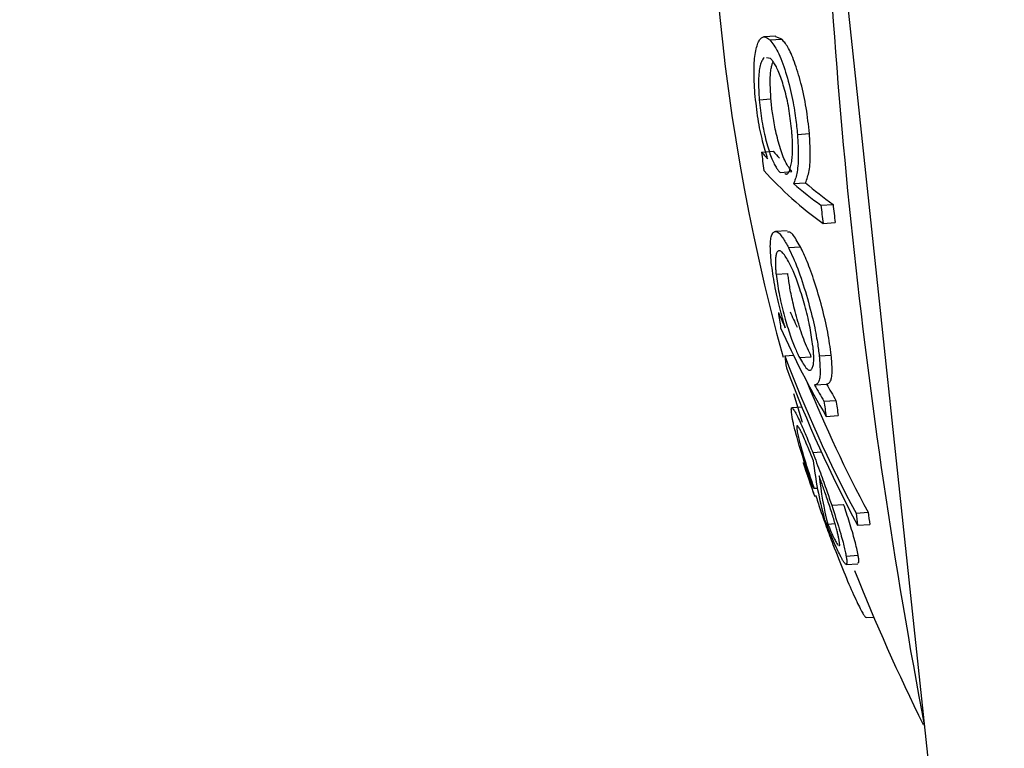
# Model space of a CAD drawing. Extents: x -160 to 8813, y 23 to 3132.
# Drawn here: x 2220 to 2229, y 2326 to 2333 of the extents above; entities that cross this region are included whole.
import ezdxf

# ---------------------------------------------------------------- set-up
doc = ezdxf.new("R2010")
doc.units = 0

msp = doc.modelspace()

# ---------------------------------------------------------------- linework, layer by layer
at = {"color": 0, "linetype": 'Continuous'}
for p, q in [((2177.0863, 2806.4589), (2246.1689, 2157.4971)), ((2226.8938, 2332.3742), (2226.7903, 2332.3669)), ((2226.8422, 2332.3407), (2226.9462, 2332.3481)), ((2226.9462, 2332.3481), (2226.8944, 2332.3666)), ((2226.8485, 2332.1778), (2226.8133, 2332.183)), ((2226.7484, 2331.8149), (2226.8514, 2331.8223)), ((2227.0836, 2331.5114), (2227.1889, 2331.5189)), ((2226.7695, 2331.3557), (2226.8724, 2331.3631)), ((2226.932, 2331.1774), (2227.036, 2331.1849)), ((2227.05, 2331.0795), (2227.1547, 2331.087)), ((2227.2895, 2330.8896), (2227.3959, 2330.8972)), ((2227.309, 2330.7299), (2227.4154, 2330.7376)), ((2226.995, 2330.6653), (2226.8918, 2330.6579)), ((2227.0055, 2330.5174), (2227.1095, 2330.5248)), ((2226.8967, 2330.2839), (2226.9997, 2330.2913)), ((2226.9726, 2329.5688), (2227.0481, 2329.5741)), ((2227.1015, 2329.5529), (2227.2055, 2329.5604)), ((2227.2746, 2329.5672), (2227.3799, 2329.5747)), ((2227.2366, 2329.3119), (2227.3413, 2329.3194)), ((2227.0482, 2329.2382), (2227.1249, 2328.9845)), ((2227.316, 2329.1694), (2227.4213, 2329.1769)), ((2227.1224, 2329.118), (2227.0355, 2329.1118)), ((2227.3363, 2329.0365), (2227.4416, 2329.044)), ((2227.2182, 2328.7186), (2227.2936, 2328.7239)), ((2227.2291, 2328.4054), (2227.2585, 2328.4076)), ((2227.2322, 2328.3413), (2227.2324, 2328.3407)), ((2227.2325, 2328.3384), (2227.2332, 2328.3384)), ((2227.3843, 2328.2559), (2227.4891, 2328.2634)), ((2227.5977, 2328.1865), (2227.7043, 2328.1942)), ((2227.3497, 2328.0908), (2227.4137, 2328.0953)), ((2227.6119, 2328.0807), (2227.7184, 2328.0883)), ((2227.5105, 2327.7349), (2227.6149, 2327.7424)), ((2227.5113, 2327.809), (2227.6166, 2327.8166)), ((2227.6882, 2327.2699), (2227.7528, 2327.2746))]:
    msp.add_line(p, q, dxfattribs=at)
for points in [[(2226.7113, 2331.8714), (2226.7098, 2331.898), (2226.7082, 2331.9244), (2226.7068, 2331.9506), (2226.7055, 2331.9764), (2226.7044, 2332.0018), (2226.7036, 2332.0267), (2226.7032, 2332.0508), (2226.7031, 2332.0742), (2226.7034, 2332.0968), (2226.7042, 2332.1184), (2226.7053, 2332.1392), (2226.7068, 2332.1591), (2226.7087, 2332.1782), (2226.7109, 2332.1965), (2226.7134, 2332.2139), (2226.7161, 2332.2306), (2226.7192, 2332.2465), (2226.7225, 2332.2616), (2226.726, 2332.2758), (2226.7298, 2332.2891), (2226.7338, 2332.3015), (2226.738, 2332.313), (2226.7425, 2332.3234), (2226.7471, 2332.3328), (2226.752, 2332.341), (2226.7571, 2332.3482), (2226.7623, 2332.3543), (2226.7678, 2332.3593), (2226.7734, 2332.3631), (2226.7791, 2332.3658), (2226.785, 2332.3673), (2226.791, 2332.3677), (2226.7972, 2332.3669), (2226.8034, 2332.3651), (2226.8097, 2332.3624), (2226.8162, 2332.3589), (2226.8226, 2332.3549), (2226.8291, 2332.3504), (2226.8357, 2332.3457), (2226.8422, 2332.3408)], [(2226.8422, 2332.3407), (2226.851, 2332.3297), (2226.8599, 2332.3185), (2226.8687, 2332.3068), (2226.8775, 2332.2946), (2226.8863, 2332.2815), (2226.8951, 2332.2675), (2226.9038, 2332.2523), (2226.9126, 2332.2356), (2226.9213, 2332.2175), (2226.93, 2332.1978), (2226.9386, 2332.1769), (2226.9471, 2332.1547), (2226.9556, 2332.1315), (2226.9639, 2332.1074), (2226.9721, 2332.0825), (2226.9801, 2332.0569), (2226.988, 2332.0307), (2226.9956, 2332.0042), (2227.003, 2331.9774), (2227.0102, 2331.9505), (2227.0171, 2331.9235), (2227.0236, 2331.8966), (2227.0298, 2331.87), (2227.0356, 2331.8437), (2227.041, 2331.8178), (2227.0459, 2331.7926), (2227.0505, 2331.7679), (2227.0548, 2331.7438), (2227.0586, 2331.7205), (2227.0621, 2331.6979), (2227.0653, 2331.6761), (2227.0682, 2331.6552), (2227.0708, 2331.6352), (2227.0731, 2331.616), (2227.0752, 2331.5975), (2227.0771, 2331.5796), (2227.0789, 2331.5622), (2227.0805, 2331.5451), (2227.0821, 2331.5282), (2227.0836, 2331.5114)], [(2227.1889, 2331.5189), (2227.1859, 2331.5472), (2227.1828, 2331.5755), (2227.1797, 2331.6037), (2227.1764, 2331.6319), (2227.1729, 2331.66), (2227.1691, 2331.6881), (2227.1651, 2331.716), (2227.1608, 2331.7439), (2227.156, 2331.7717), (2227.151, 2331.7993), (2227.1455, 2331.8268), (2227.1398, 2331.854), (2227.1339, 2331.8809), (2227.1276, 2331.9076), (2227.1212, 2331.9339), (2227.1146, 2331.9599), (2227.1078, 2331.9854), (2227.1009, 2332.0105), (2227.0938, 2332.035), (2227.0867, 2332.0589), (2227.0795, 2332.0821), (2227.0722, 2332.1046), (2227.0648, 2332.1262), (2227.0574, 2332.147), (2227.05, 2332.1669), (2227.0426, 2332.1858), (2227.0353, 2332.2037), (2227.0279, 2332.2205), (2227.0207, 2332.2363), (2227.0134, 2332.2511), (2227.0063, 2332.2647), (2226.9993, 2332.2772), (2226.9924, 2332.2886), (2226.9856, 2332.299), (2226.9789, 2332.3085), (2226.9723, 2332.3173), (2226.9657, 2332.3255), (2226.9592, 2332.3333), (2226.9527, 2332.3408), (2226.9463, 2332.3482)], [(2226.7908, 2332.1865), (2226.7861, 2332.1793), (2226.7815, 2332.1719), (2226.7769, 2332.1643), (2226.7725, 2332.1561), (2226.7683, 2332.1473), (2226.7642, 2332.1378), (2226.7605, 2332.1272), (2226.7571, 2332.1156), (2226.754, 2332.1027), (2226.7512, 2332.0887), (2226.7489, 2332.0736), (2226.7469, 2332.0574), (2226.7452, 2332.0404), (2226.744, 2332.0225), (2226.7431, 2332.0038), (2226.7426, 2331.9845), (2226.7425, 2331.9646), (2226.7427, 2331.9442), (2226.7432, 2331.9233), (2226.744, 2331.9021), (2226.7449, 2331.8805), (2226.746, 2331.8588), (2226.7472, 2331.8369), (2226.7484, 2331.8149)], [(2226.8514, 2331.8223), (2226.8503, 2331.8431), (2226.8492, 2331.8638), (2226.8481, 2331.8843), (2226.8472, 2331.9044), (2226.8464, 2331.9242), (2226.8457, 2331.9434), (2226.8453, 2331.9619), (2226.8452, 2331.9797), (2226.8453, 2331.9967), (2226.8457, 2332.0128), (2226.8464, 2332.028), (2226.8473, 2332.0423), (2226.8485, 2332.0556), (2226.8498, 2332.068), (2226.8514, 2332.0795), (2226.8531, 2332.0899), (2226.855, 2332.0994), (2226.857, 2332.108), (2226.8592, 2332.1158), (2226.8614, 2332.123), (2226.8637, 2332.1296), (2226.8661, 2332.1359), (2226.8685, 2332.142), (2226.871, 2332.1479)], [(2227.0344, 2331.5405), (2227.032, 2331.5629), (2227.0295, 2331.5852), (2227.027, 2331.6076), (2227.0243, 2331.6299), (2227.0215, 2331.6521), (2227.0185, 2331.6743), (2227.0153, 2331.6964), (2227.0119, 2331.7184), (2227.0082, 2331.7403), (2227.0042, 2331.7621), (2226.9999, 2331.7837), (2226.9955, 2331.805), (2226.9908, 2331.826), (2226.986, 2331.8467), (2226.981, 2331.867), (2226.9759, 2331.8869), (2226.9706, 2331.9062), (2226.9653, 2331.9251), (2226.9599, 2331.9434), (2226.9544, 2331.9612), (2226.9489, 2331.9784), (2226.9433, 2331.9949), (2226.9377, 2332.0109), (2226.9321, 2332.0262), (2226.9265, 2332.0409), (2226.921, 2332.0548), (2226.9154, 2332.0681), (2226.91, 2332.0806), (2226.9045, 2332.0924), (2226.8991, 2332.1034), (2226.8938, 2332.1136), (2226.8885, 2332.1231), (2226.8834, 2332.1317), (2226.8782, 2332.1396), (2226.8732, 2332.1469), (2226.8682, 2332.1537), (2226.8632, 2332.1601), (2226.8583, 2332.1662), (2226.8534, 2332.172), (2226.8485, 2332.1778)], [(2226.8226, 2331.297), (2226.8172, 2331.3153), (2226.8117, 2331.3338), (2226.8062, 2331.3525), (2226.8007, 2331.3715), (2226.7952, 2331.3909), (2226.7898, 2331.4108), (2226.7843, 2331.4314), (2226.7789, 2331.4527), (2226.7735, 2331.4748), (2226.7681, 2331.4977), (2226.7628, 2331.5213), (2226.7576, 2331.5456), (2226.7526, 2331.5705), (2226.7478, 2331.5961), (2226.7432, 2331.6221), (2226.7388, 2331.6486), (2226.7347, 2331.6756), (2226.7309, 2331.7029), (2226.7273, 2331.7305), (2226.7239, 2331.7584), (2226.7206, 2331.7864), (2226.7175, 2331.8147), (2226.7144, 2331.843), (2226.7114, 2331.8714)], [(2226.7484, 2331.8149), (2226.751, 2331.7915), (2226.7537, 2331.7681), (2226.7564, 2331.7447), (2226.7592, 2331.7213), (2226.7622, 2331.698), (2226.7653, 2331.6747), (2226.7687, 2331.6515), (2226.7724, 2331.6283), (2226.7763, 2331.6052), (2226.7805, 2331.5822), (2226.785, 2331.5595), (2226.7896, 2331.537), (2226.7945, 2331.5149), (2226.7995, 2331.4932), (2226.8047, 2331.472), (2226.81, 2331.4514), (2226.8154, 2331.4314), (2226.8209, 2331.412), (2226.8264, 2331.3934), (2226.832, 2331.3755), (2226.8376, 2331.3583), (2226.8432, 2331.3419), (2226.8488, 2331.3263), (2226.8544, 2331.3116), (2226.8598, 2331.2977), (2226.8653, 2331.2847), (2226.8706, 2331.2726), (2226.8759, 2331.2613), (2226.8811, 2331.2508), (2226.8862, 2331.2411), (2226.8912, 2331.2321), (2226.8961, 2331.2239), (2226.9009, 2331.2165), (2226.9055, 2331.2097), (2226.9101, 2331.2035), (2226.9145, 2331.1977), (2226.919, 2331.1923), (2226.9233, 2331.1872), (2226.9277, 2331.1822), (2226.932, 2331.1774)], [(2227.036, 2331.1849), (2227.0288, 2331.1942), (2227.0216, 2331.2037), (2227.0144, 2331.2134), (2227.0072, 2331.2235), (2227.0001, 2331.2341), (2226.9931, 2331.2455), (2226.9861, 2331.2576), (2226.9792, 2331.2707), (2226.9724, 2331.2848), (2226.9657, 2331.2999), (2226.9592, 2331.3158), (2226.9527, 2331.3325), (2226.9465, 2331.3499), (2226.9403, 2331.3678), (2226.9344, 2331.3861), (2226.9286, 2331.4048), (2226.9231, 2331.4237), (2226.9177, 2331.4428), (2226.9126, 2331.4621), (2226.9077, 2331.4814), (2226.9029, 2331.5007), (2226.8984, 2331.52), (2226.8941, 2331.5392), (2226.89, 2331.5583), (2226.8861, 2331.5773), (2226.8825, 2331.596), (2226.879, 2331.6145), (2226.8758, 2331.6326), (2226.8728, 2331.6505), (2226.8699, 2331.6679), (2226.8674, 2331.685), (2226.865, 2331.7016), (2226.8628, 2331.7178), (2226.8608, 2331.7335), (2226.859, 2331.7489), (2226.8574, 2331.7639), (2226.8558, 2331.7787), (2226.8543, 2331.7934), (2226.8529, 2331.8079), (2226.8515, 2331.8223)], [(2226.9725, 2331.1683), (2226.9761, 2331.1668), (2226.9796, 2331.1654), (2226.9832, 2331.1643), (2226.9867, 2331.1637), (2226.9902, 2331.1636), (2226.9936, 2331.1643), (2226.997, 2331.1659), (2227.0003, 2331.1685), (2227.0036, 2331.1723), (2227.0068, 2331.1772), (2227.0099, 2331.1832), (2227.0129, 2331.1902), (2227.0159, 2331.1981), (2227.0187, 2331.2069), (2227.0215, 2331.2166), (2227.0241, 2331.227), (2227.0267, 2331.2381), (2227.0291, 2331.2499), (2227.0314, 2331.2623), (2227.0335, 2331.2751), (2227.0354, 2331.2884), (2227.0371, 2331.3022), (2227.0386, 2331.3162), (2227.0397, 2331.3305), (2227.0406, 2331.345), (2227.0412, 2331.3596), (2227.0416, 2331.3742), (2227.0417, 2331.3888), (2227.0417, 2331.4033), (2227.0414, 2331.4175), (2227.0411, 2331.4314), (2227.0406, 2331.4449), (2227.04, 2331.4579), (2227.0394, 2331.4705), (2227.0387, 2331.4827), (2227.0379, 2331.4946), (2227.0371, 2331.5063), (2227.0362, 2331.5178), (2227.0353, 2331.5292), (2227.0344, 2331.5405)], [(2227.0836, 2331.5114), (2227.0852, 2331.4858), (2227.0867, 2331.4602), (2227.0881, 2331.4349), (2227.0893, 2331.4099), (2227.0903, 2331.3853), (2227.0911, 2331.3613), (2227.0915, 2331.338), (2227.0915, 2331.3154), (2227.0912, 2331.2937), (2227.0904, 2331.2729), (2227.0892, 2331.2531), (2227.0877, 2331.2343), (2227.0858, 2331.2164), (2227.0836, 2331.1996), (2227.0811, 2331.1838), (2227.0784, 2331.1691), (2227.0754, 2331.1555), (2227.0722, 2331.1428), (2227.0687, 2331.131), (2227.0652, 2331.1199), (2227.0615, 2331.1093), (2227.0577, 2331.0992), (2227.0539, 2331.0893), (2227.05, 2331.0795)], [(2227.1547, 2331.087), (2227.1592, 2331.099), (2227.1637, 2331.1111), (2227.168, 2331.1235), (2227.1722, 2331.1363), (2227.1762, 2331.1496), (2227.1799, 2331.1635), (2227.1833, 2331.1782), (2227.1863, 2331.1938), (2227.189, 2331.2104), (2227.1912, 2331.2279), (2227.1931, 2331.2463), (2227.1945, 2331.2654), (2227.1956, 2331.285), (2227.1963, 2331.3052), (2227.1967, 2331.3258), (2227.1968, 2331.3467), (2227.1965, 2331.3678), (2227.196, 2331.3891), (2227.1952, 2331.4105), (2227.1941, 2331.4321), (2227.193, 2331.4537), (2227.1917, 2331.4754), (2227.1903, 2331.4972), (2227.1889, 2331.5189)], [(2226.8542, 2330.3895), (2226.8526, 2330.4107), (2226.851, 2330.4318), (2226.8495, 2330.4525), (2226.8482, 2330.4728), (2226.8472, 2330.4924), (2226.8465, 2330.5113), (2226.8462, 2330.5293), (2226.8463, 2330.5462), (2226.8469, 2330.5619), (2226.848, 2330.5764), (2226.8496, 2330.5897), (2226.8517, 2330.6018), (2226.8541, 2330.6127), (2226.857, 2330.6224), (2226.8603, 2330.631), (2226.8639, 2330.6385), (2226.8679, 2330.6448), (2226.8722, 2330.65), (2226.8768, 2330.6541), (2226.8817, 2330.657), (2226.8869, 2330.6586), (2226.8923, 2330.6591), (2226.898, 2330.6584), (2226.9038, 2330.6565), (2226.9099, 2330.6533), (2226.9161, 2330.649), (2226.9225, 2330.6437), (2226.9289, 2330.6374), (2226.9355, 2330.6302), (2226.942, 2330.6222), (2226.9485, 2330.6136), (2226.9551, 2330.6043), (2226.9615, 2330.5945), (2226.9679, 2330.5843), (2226.9742, 2330.5738), (2226.9805, 2330.5629), (2226.9868, 2330.5518), (2226.993, 2330.5404), (2226.9993, 2330.529), (2227.0055, 2330.5175)], [(2227.1095, 2330.5248), (2227.1005, 2330.5411), (2227.0916, 2330.5571), (2227.0828, 2330.5726), (2227.0741, 2330.5874), (2227.0657, 2330.6011), (2227.0576, 2330.6135), (2227.0498, 2330.6244), (2227.0425, 2330.6335), (2227.0356, 2330.6406), (2227.0292, 2330.6459), (2227.0231, 2330.6497), (2227.0173, 2330.6522), (2227.0117, 2330.6537), (2227.0063, 2330.6544), (2227.001, 2330.6546), (2226.9958, 2330.6546)], [(2227.0055, 2330.5174), (2227.0156, 2330.4958), (2227.0257, 2330.4741), (2227.0358, 2330.452), (2227.0459, 2330.4296), (2227.056, 2330.4066), (2227.066, 2330.3829), (2227.076, 2330.3584), (2227.086, 2330.3329), (2227.0959, 2330.3064), (2227.1058, 2330.2789), (2227.1155, 2330.2505), (2227.1252, 2330.2215), (2227.1348, 2330.1918), (2227.1442, 2330.1617), (2227.1534, 2330.1313), (2227.1624, 2330.1007), (2227.1713, 2330.07), (2227.1798, 2330.0393), (2227.1881, 2330.0089), (2227.1961, 2329.9788), (2227.2037, 2329.9492), (2227.2109, 2329.9203), (2227.2177, 2329.8922), (2227.2241, 2329.865), (2227.2299, 2329.8388), (2227.2353, 2329.8137), (2227.2402, 2329.7897), (2227.2447, 2329.7668), (2227.2487, 2329.745), (2227.2524, 2329.7243), (2227.2558, 2329.7048), (2227.2588, 2329.6863), (2227.2614, 2329.669), (2227.2638, 2329.6526), (2227.266, 2329.6371), (2227.268, 2329.6223), (2227.2698, 2329.608), (2227.2715, 2329.5942), (2227.2731, 2329.5806), (2227.2747, 2329.5672)], [(2227.3799, 2329.5747), (2227.3767, 2329.5992), (2227.3734, 2329.6238), (2227.37, 2329.6484), (2227.3664, 2329.6733), (2227.3626, 2329.6984), (2227.3585, 2329.7238), (2227.3541, 2329.7495), (2227.3494, 2329.7757), (2227.3442, 2329.8024), (2227.3386, 2329.8295), (2227.3326, 2329.857), (2227.3262, 2329.8847), (2227.3196, 2329.9127), (2227.3127, 2329.9408), (2227.3056, 2329.9691), (2227.2982, 2329.9973), (2227.2906, 2330.0255), (2227.2829, 2330.0535), (2227.2751, 2330.0814), (2227.2671, 2330.109), (2227.2591, 2330.1362), (2227.2509, 2330.163), (2227.2427, 2330.1894), (2227.2345, 2330.2151), (2227.2262, 2330.2403), (2227.2179, 2330.2648), (2227.2097, 2330.2885), (2227.2015, 2330.3115), (2227.1933, 2330.3336), (2227.1852, 2330.3549), (2227.1772, 2330.3753), (2227.1693, 2330.3947), (2227.1616, 2330.4132), (2227.1539, 2330.4308), (2227.1464, 2330.4476), (2227.1389, 2330.4638), (2227.1315, 2330.4795), (2227.1242, 2330.4948), (2227.1169, 2330.5099), (2227.1095, 2330.5249)], [(2227.0123, 2330.3842), (2227.005, 2330.3968), (2226.9976, 2330.4091), (2226.9903, 2330.4212), (2226.9831, 2330.4327), (2226.9761, 2330.4436), (2226.9692, 2330.4536), (2226.9624, 2330.4626), (2226.956, 2330.4704), (2226.9497, 2330.4769), (2226.9437, 2330.4821), (2226.938, 2330.486), (2226.9326, 2330.4886), (2226.9275, 2330.4899), (2226.9227, 2330.4901), (2226.9182, 2330.4891), (2226.9141, 2330.4869), (2226.9103, 2330.4837), (2226.9068, 2330.4794), (2226.9037, 2330.4741), (2226.9009, 2330.468), (2226.8984, 2330.4611), (2226.8963, 2330.4535), (2226.8945, 2330.4453), (2226.893, 2330.4365), (2226.8919, 2330.4272), (2226.8911, 2330.4176), (2226.8905, 2330.4077), (2226.8902, 2330.3975), (2226.8901, 2330.3873), (2226.8903, 2330.3771), (2226.8905, 2330.367), (2226.8909, 2330.357), (2226.8914, 2330.3473), (2226.892, 2330.3378), (2226.8927, 2330.3285), (2226.8934, 2330.3194), (2226.8942, 2330.3104), (2226.895, 2330.3015), (2226.8958, 2330.2927), (2226.8967, 2330.2839)], [(2226.9774, 2329.8134), (2226.9713, 2329.8346), (2226.9653, 2329.8558), (2226.9592, 2329.8771), (2226.9531, 2329.8987), (2226.9471, 2329.9206), (2226.941, 2329.9429), (2226.935, 2329.9656), (2226.9289, 2329.9889), (2226.9229, 2330.0127), (2226.917, 2330.0371), (2226.9111, 2330.0619), (2226.9054, 2330.087), (2226.8998, 2330.1123), (2226.8944, 2330.1378), (2226.8893, 2330.1633), (2226.8845, 2330.1888), (2226.88, 2330.2142), (2226.8758, 2330.2395), (2226.8718, 2330.2646), (2226.8681, 2330.2897), (2226.8645, 2330.3147), (2226.861, 2330.3397), (2226.8576, 2330.3646), (2226.8543, 2330.3896)], [(2227.2198, 2329.6526), (2227.2171, 2329.6721), (2227.2144, 2329.6917), (2227.2116, 2329.7114), (2227.2087, 2329.7312), (2227.2056, 2329.7511), (2227.2024, 2329.7714), (2227.1988, 2329.7919), (2227.195, 2329.8127), (2227.1909, 2329.8339), (2227.1865, 2329.8553), (2227.1818, 2329.877), (2227.1768, 2329.8989), (2227.1717, 2329.9209), (2227.1663, 2329.9429), (2227.1607, 2329.9648), (2227.1549, 2329.9867), (2227.1491, 2330.0084), (2227.1431, 2330.0298), (2227.137, 2330.051), (2227.1308, 2330.0719), (2227.1246, 2330.0925), (2227.1183, 2330.1127), (2227.112, 2330.1324), (2227.1057, 2330.1517), (2227.0995, 2330.1705), (2227.0932, 2330.1888), (2227.087, 2330.2065), (2227.0809, 2330.2236), (2227.0748, 2330.2401), (2227.0688, 2330.256), (2227.0628, 2330.2712), (2227.0569, 2330.2857), (2227.0511, 2330.2996), (2227.0455, 2330.3128), (2227.0398, 2330.3255), (2227.0343, 2330.3378), (2227.0287, 2330.3497), (2227.0233, 2330.3613), (2227.0178, 2330.3728), (2227.0124, 2330.3842)], [(2226.8967, 2330.2839), (2226.8995, 2330.2636), (2226.9024, 2330.2432), (2226.9053, 2330.2227), (2226.9084, 2330.202), (2226.9116, 2330.1812), (2226.915, 2330.1601), (2226.9187, 2330.1387), (2226.9227, 2330.1169), (2226.927, 2330.0947), (2226.9316, 2330.0722), (2226.9365, 2330.0495), (2226.9416, 2330.0266), (2226.947, 2330.0037), (2226.9525, 2329.9808), (2226.9583, 2329.9579), (2226.9641, 2329.9353), (2226.9701, 2329.9129), (2226.9762, 2329.8909), (2226.9824, 2329.8692), (2226.9886, 2329.848), (2226.9949, 2329.8272), (2227.0012, 2329.807), (2227.0074, 2329.7874), (2227.0136, 2329.7684), (2227.0198, 2329.7501), (2227.0259, 2329.7324), (2227.032, 2329.7155), (2227.0379, 2329.6993), (2227.0438, 2329.6838), (2227.0496, 2329.669), (2227.0552, 2329.6549), (2227.0607, 2329.6416), (2227.0661, 2329.6289), (2227.0714, 2329.6169), (2227.0766, 2329.6054), (2227.0817, 2329.5944), (2227.0867, 2329.5837), (2227.0917, 2329.5733), (2227.0966, 2329.5631), (2227.1016, 2329.5529)], [(2227.2055, 2329.5604), (2227.1971, 2329.5789), (2227.1886, 2329.5974), (2227.1802, 2329.616), (2227.1718, 2329.6349), (2227.1635, 2329.6541), (2227.1553, 2329.6736), (2227.1472, 2329.6936), (2227.1392, 2329.7141), (2227.1314, 2329.7352), (2227.1237, 2329.7568), (2227.1162, 2329.7788), (2227.1089, 2329.801), (2227.1018, 2329.8234), (2227.0949, 2329.8459), (2227.0882, 2329.8684), (2227.0818, 2329.8907), (2227.0756, 2329.9127), (2227.0697, 2329.9345), (2227.0641, 2329.956), (2227.0587, 2329.9771), (2227.0535, 2329.9979), (2227.0486, 2330.0182), (2227.044, 2330.0381), (2227.0396, 2330.0575), (2227.0354, 2330.0764), (2227.0316, 2330.0947), (2227.0279, 2330.1125), (2227.0245, 2330.1297), (2227.0214, 2330.1463), (2227.0185, 2330.1623), (2227.0158, 2330.1776), (2227.0133, 2330.1922), (2227.0111, 2330.2061), (2227.0091, 2330.2195), (2227.0073, 2330.2322), (2227.0056, 2330.2446), (2227.0041, 2330.2566), (2227.0026, 2330.2683), (2227.0011, 2330.2799), (2226.9998, 2330.2913)], [(2227.1015, 2329.5529), (2227.1101, 2329.5383), (2227.1185, 2329.5239), (2227.1269, 2329.51), (2227.1351, 2329.4968), (2227.1431, 2329.4846), (2227.1509, 2329.4735), (2227.1583, 2329.4638), (2227.1654, 2329.4558), (2227.1721, 2329.4496), (2227.1784, 2329.4452), (2227.1843, 2329.4425), (2227.1897, 2329.4413), (2227.1948, 2329.4416), (2227.1995, 2329.4432), (2227.2038, 2329.446), (2227.2078, 2329.45), (2227.2113, 2329.455), (2227.2145, 2329.4609), (2227.2173, 2329.4676), (2227.2197, 2329.4751), (2227.2218, 2329.4833), (2227.2235, 2329.492), (2227.2249, 2329.5012), (2227.2259, 2329.5107), (2227.2266, 2329.5206), (2227.227, 2329.5307), (2227.2272, 2329.5409), (2227.2271, 2329.5511), (2227.2269, 2329.5612), (2227.2265, 2329.5712), (2227.226, 2329.5808), (2227.2254, 2329.5901), (2227.2248, 2329.599), (2227.2241, 2329.6074), (2227.2234, 2329.6155), (2227.2227, 2329.6232), (2227.222, 2329.6308), (2227.2213, 2329.6382), (2227.2205, 2329.6454), (2227.2198, 2329.6526)], [(2227.2746, 2329.5672), (2227.2763, 2329.5466), (2227.2779, 2329.5262), (2227.2793, 2329.5061), (2227.2806, 2329.4865), (2227.2817, 2329.4675), (2227.2824, 2329.4494), (2227.2827, 2329.4322), (2227.2826, 2329.4162), (2227.2821, 2329.4014), (2227.281, 2329.3879), (2227.2796, 2329.3757), (2227.2777, 2329.3648), (2227.2754, 2329.355), (2227.2728, 2329.3465), (2227.2699, 2329.3391), (2227.2667, 2329.3329), (2227.2632, 2329.3277), (2227.2595, 2329.3236), (2227.2556, 2329.3204), (2227.2515, 2329.3178), (2227.2473, 2329.3158), (2227.243, 2329.3142), (2227.2386, 2329.3129), (2227.2342, 2329.3118)], [(2227.339, 2329.3193), (2227.3442, 2329.3212), (2227.3493, 2329.3233), (2227.3542, 2329.3257), (2227.359, 2329.3286), (2227.3636, 2329.3322), (2227.3679, 2329.3366), (2227.3718, 2329.342), (2227.3753, 2329.3486), (2227.3784, 2329.3565), (2227.381, 2329.3656), (2227.3832, 2329.3759), (2227.3849, 2329.3873), (2227.3863, 2329.3996), (2227.3872, 2329.4128), (2227.3878, 2329.4268), (2227.3879, 2329.4415), (2227.3877, 2329.4568), (2227.3872, 2329.4727), (2227.3864, 2329.489), (2227.3854, 2329.5057), (2227.3842, 2329.5227), (2227.3829, 2329.5399), (2227.3814, 2329.5573), (2227.3799, 2329.5748)], [(2227.0365, 2329.0338), (2227.035, 2329.0455), (2227.0335, 2329.0571), (2227.0322, 2329.0681), (2227.0311, 2329.0783), (2227.0304, 2329.0876), (2227.0302, 2329.0957), (2227.0304, 2329.1022), (2227.0312, 2329.107), (2227.0327, 2329.1099), (2227.0348, 2329.1109), (2227.0375, 2329.1102), (2227.0407, 2329.1078), (2227.0445, 2329.1038), (2227.0487, 2329.0984), (2227.0533, 2329.0917), (2227.0583, 2329.0837), (2227.0636, 2329.0747), (2227.0692, 2329.0645), (2227.0751, 2329.0535), (2227.0812, 2329.0415), (2227.0876, 2329.0286), (2227.0942, 2329.015), (2227.1009, 2329.0007), (2227.1078, 2328.9857), (2227.1148, 2328.9702), (2227.122, 2328.9542), (2227.1292, 2328.9378), (2227.1364, 2328.9211), (2227.1436, 2328.9042), (2227.1508, 2328.8871), (2227.158, 2328.87), (2227.165, 2328.8528), (2227.1719, 2328.8358), (2227.1788, 2328.8189), (2227.1855, 2328.8021), (2227.1921, 2328.7853), (2227.1987, 2328.7686), (2227.2053, 2328.7519), (2227.2118, 2328.7352), (2227.2183, 2328.7186)], [(2227.2202, 2328.4108), (2227.2089, 2328.4447), (2227.1975, 2328.4785), (2227.1863, 2328.512), (2227.1752, 2328.5451), (2227.1645, 2328.5777), (2227.154, 2328.6097), (2227.1439, 2328.6409), (2227.1342, 2328.6711), (2227.125, 2328.7004), (2227.1163, 2328.7286), (2227.1082, 2328.7555), (2227.1005, 2328.7812), (2227.0934, 2328.8055), (2227.0868, 2328.8284), (2227.0808, 2328.8498), (2227.0753, 2328.8696), (2227.0704, 2328.8877), (2227.0659, 2328.9042), (2227.062, 2328.9193), (2227.0585, 2328.9331), (2227.0554, 2328.9456), (2227.0527, 2328.957), (2227.0502, 2328.9675), (2227.048, 2328.977), (2227.0461, 2328.9858), (2227.0444, 2328.9939), (2227.0428, 2329.0014), (2227.0414, 2329.0085), (2227.04, 2329.0151), (2227.0388, 2329.0215), (2227.0376, 2329.0277), (2227.0365, 2329.0338)], [(2227.2224, 2328.6513), (2227.2133, 2328.6741), (2227.2044, 2328.6967), (2227.1955, 2328.719), (2227.1868, 2328.7408), (2227.1782, 2328.7619), (2227.1699, 2328.7821), (2227.1619, 2328.8014), (2227.1543, 2328.8195), (2227.147, 2328.8363), (2227.1402, 2328.8518), (2227.1337, 2328.8661), (2227.1275, 2328.8791), (2227.1218, 2328.891), (2227.1164, 2328.9018), (2227.1114, 2328.9115), (2227.1068, 2328.9201), (2227.1025, 2328.9277), (2227.0985, 2328.9344), (2227.0949, 2328.94), (2227.0917, 2328.9447), (2227.0888, 2328.9484), (2227.0862, 2328.9512), (2227.0841, 2328.953), (2227.0822, 2328.954), (2227.0807, 2328.954), (2227.0796, 2328.9532), (2227.0788, 2328.9517), (2227.0782, 2328.9495), (2227.0778, 2328.9468), (2227.0777, 2328.9436), (2227.0777, 2328.9402), (2227.0779, 2328.9364), (2227.0783, 2328.9325), (2227.0787, 2328.9284), (2227.0792, 2328.9242), (2227.0798, 2328.9199), (2227.0804, 2328.9155), (2227.0811, 2328.9111), (2227.0818, 2328.9066), (2227.0826, 2328.9021)], [(2227.0826, 2328.902), (2227.0852, 2328.8897), (2227.0879, 2328.8772), (2227.0907, 2328.8646), (2227.0936, 2328.8517), (2227.0967, 2328.8385), (2227.0999, 2328.8248), (2227.1034, 2328.8106), (2227.1071, 2328.7958), (2227.1112, 2328.7803), (2227.1155, 2328.7642), (2227.1201, 2328.7477), (2227.1249, 2328.7307), (2227.1299, 2328.7135), (2227.135, 2328.696), (2227.1402, 2328.6785), (2227.1455, 2328.661), (2227.1509, 2328.6436), (2227.1562, 2328.6263), (2227.1616, 2328.6092), (2227.167, 2328.5922), (2227.1724, 2328.5755), (2227.1777, 2328.559), (2227.183, 2328.5427), (2227.1883, 2328.5266), (2227.1935, 2328.5109), (2227.1987, 2328.4953), (2227.2038, 2328.48), (2227.2089, 2328.4649), (2227.214, 2328.4499), (2227.219, 2328.435), (2227.2241, 2328.4202), (2227.2291, 2328.4054)], [(2227.2182, 2328.7186), (2227.2269, 2328.6959), (2227.2354, 2328.6733), (2227.244, 2328.6507), (2227.2524, 2328.6283), (2227.2608, 2328.606), (2227.269, 2328.584), (2227.2771, 2328.5622), (2227.285, 2328.5407), (2227.2927, 2328.5195), (2227.3003, 2328.4988), (2227.3076, 2328.4784), (2227.3147, 2328.4585), (2227.3216, 2328.439), (2227.3283, 2328.42), (2227.3347, 2328.4016), (2227.3409, 2328.3837), (2227.3468, 2328.3665), (2227.3526, 2328.3497), (2227.3582, 2328.3334), (2227.3636, 2328.3175), (2227.3689, 2328.3018), (2227.3741, 2328.2864), (2227.3792, 2328.2711), (2227.3843, 2328.2559)], [(2227.1334, 2328.6312), (2227.1333, 2328.6315), (2227.1332, 2328.6318), (2227.1332, 2328.632), (2227.1331, 2328.632), (2227.1332, 2328.6319), (2227.1333, 2328.6316), (2227.1335, 2328.6311), (2227.1337, 2328.6303), (2227.1341, 2328.6291), (2227.1346, 2328.6277), (2227.1352, 2328.626), (2227.1358, 2328.624), (2227.1366, 2328.6218), (2227.1374, 2328.6194), (2227.1383, 2328.6167), (2227.1393, 2328.6139), (2227.1403, 2328.6108), (2227.1414, 2328.6076), (2227.1426, 2328.6043), (2227.1438, 2328.6008), (2227.145, 2328.5972), (2227.1463, 2328.5934), (2227.1476, 2328.5895), (2227.149, 2328.5855), (2227.1504, 2328.5814), (2227.1518, 2328.5771), (2227.1533, 2328.5728), (2227.1548, 2328.5685), (2227.1563, 2328.564), (2227.1578, 2328.5596), (2227.1593, 2328.5551), (2227.1609, 2328.5505), (2227.1624, 2328.546), (2227.164, 2328.5414), (2227.1655, 2328.5369), (2227.1671, 2328.5323), (2227.1686, 2328.5278), (2227.1702, 2328.5232), (2227.1717, 2328.5186), (2227.1733, 2328.514)], [(2227.1733, 2328.514), (2227.176, 2328.5062), (2227.1786, 2328.4984), (2227.1812, 2328.4907), (2227.1839, 2328.483), (2227.1865, 2328.4753), (2227.1891, 2328.4678), (2227.1916, 2328.4603), (2227.1941, 2328.453), (2227.1966, 2328.4458), (2227.199, 2328.4387), (2227.2014, 2328.4317), (2227.2037, 2328.4249), (2227.206, 2328.4181), (2227.2083, 2328.4113), (2227.2106, 2328.4047), (2227.2129, 2328.398), (2227.2151, 2328.3915), (2227.2173, 2328.385), (2227.2195, 2328.3788), (2227.2215, 2328.3728), (2227.2234, 2328.3672), (2227.2251, 2328.3621), (2227.2266, 2328.3576), (2227.228, 2328.3537), (2227.229, 2328.3506), (2227.2299, 2328.348), (2227.2306, 2328.3461), (2227.2311, 2328.3446), (2227.2315, 2328.3434), (2227.2318, 2328.3426), (2227.232, 2328.3419), (2227.2322, 2328.3413)], [(2227.3803, 2328.2061), (2227.3752, 2328.2218), (2227.37, 2328.2375), (2227.3649, 2328.2531), (2227.3597, 2328.2686), (2227.3546, 2328.2839), (2227.3496, 2328.299), (2227.3446, 2328.3139), (2227.3397, 2328.3284), (2227.3348, 2328.3426), (2227.3301, 2328.3565), (2227.3254, 2328.37), (2227.3208, 2328.3831), (2227.3163, 2328.3959), (2227.3119, 2328.4082), (2227.3077, 2328.4202), (2227.3035, 2328.4318), (2227.2995, 2328.443), (2227.2957, 2328.4538), (2227.2919, 2328.4643), (2227.2882, 2328.4746), (2227.2846, 2328.4846), (2227.2811, 2328.4945), (2227.2775, 2328.5043), (2227.274, 2328.514)], [(2227.2432, 2328.3446), (2227.248, 2328.3297), (2227.2527, 2328.3148), (2227.2575, 2328.2997), (2227.2624, 2328.2843), (2227.2675, 2328.2687), (2227.2727, 2328.2527), (2227.2782, 2328.2363), (2227.2839, 2328.2194), (2227.2899, 2328.2019), (2227.2961, 2328.1838), (2227.3025, 2328.1654), (2227.3092, 2328.1466), (2227.316, 2328.1275), (2227.3229, 2328.1082), (2227.33, 2328.0887), (2227.3371, 2328.0691), (2227.3443, 2328.0496), (2227.3516, 2328.03), (2227.3588, 2328.0105), (2227.3661, 2327.9909), (2227.3734, 2327.9713), (2227.3808, 2327.9518), (2227.3881, 2327.9322), (2227.3955, 2327.9126)], [(2227.3843, 2328.2559), (2227.3931, 2328.2288), (2227.4019, 2328.2018), (2227.4106, 2328.1751), (2227.4191, 2328.1487), (2227.4274, 2328.1229), (2227.4353, 2328.0978), (2227.4429, 2328.0734), (2227.4501, 2328.05), (2227.4568, 2328.0276), (2227.4631, 2328.0063), (2227.4689, 2327.986), (2227.4742, 2327.9668), (2227.4792, 2327.9487), (2227.4837, 2327.9317), (2227.4878, 2327.9157), (2227.4915, 2327.9008), (2227.4948, 2327.887), (2227.4978, 2327.8741), (2227.5005, 2327.862), (2227.5029, 2327.8506), (2227.5052, 2327.8397), (2227.5073, 2327.8293), (2227.5093, 2327.8191), (2227.5113, 2327.809)], [(2227.6166, 2327.8166), (2227.6135, 2327.8317), (2227.6103, 2327.8468), (2227.607, 2327.8621), (2227.6036, 2327.8777), (2227.6, 2327.8937), (2227.5961, 2327.9102), (2227.5919, 2327.9274), (2227.5873, 2327.9452), (2227.5824, 2327.9638), (2227.577, 2327.9832), (2227.5714, 2328.003), (2227.5655, 2328.0233), (2227.5594, 2328.0438), (2227.5532, 2328.0645), (2227.5468, 2328.0852), (2227.5404, 2328.1058), (2227.534, 2328.1261), (2227.5276, 2328.1461), (2227.5212, 2328.166), (2227.5148, 2328.1857), (2227.5084, 2328.2052), (2227.502, 2328.2247), (2227.4956, 2328.2441), (2227.4892, 2328.2635)], [(2227.4492, 2327.9519), (2227.4479, 2327.9586), (2227.4465, 2327.9654), (2227.4452, 2327.9723), (2227.4437, 2327.9793), (2227.4421, 2327.9867), (2227.4405, 2327.9943), (2227.4386, 2328.0023), (2227.4367, 2328.0108), (2227.4345, 2328.0198), (2227.4321, 2328.0292), (2227.4295, 2328.0392), (2227.4268, 2328.0497), (2227.4238, 2328.0606), (2227.4207, 2328.072), (2227.4173, 2328.0839), (2227.4138, 2328.0962), (2227.41, 2328.109), (2227.4061, 2328.1221), (2227.402, 2328.1356), (2227.3978, 2328.1494), (2227.3936, 2328.1634), (2227.3892, 2328.1775), (2227.3848, 2328.1918), (2227.3803, 2328.2061)], [(2227.4641, 2327.8038), (2227.4578, 2327.8169), (2227.4514, 2327.83), (2227.4451, 2327.8432), (2227.4387, 2327.8566), (2227.4323, 2327.8701), (2227.426, 2327.8838), (2227.4196, 2327.8978), (2227.4132, 2327.912), (2227.4067, 2327.9266), (2227.4003, 2327.9414), (2227.3939, 2327.9564), (2227.3875, 2327.9715), (2227.3813, 2327.9866), (2227.3751, 2328.0016), (2227.369, 2328.0165), (2227.3631, 2328.0311), (2227.3573, 2328.0455), (2227.3517, 2328.0596), (2227.3462, 2328.0734), (2227.3408, 2328.0871), (2227.3354, 2328.1006), (2227.3302, 2328.114), (2227.3249, 2328.1274), (2227.3197, 2328.1407)], [(2227.3497, 2328.0908), (2227.357, 2328.0739), (2227.3642, 2328.0571), (2227.3713, 2328.0406), (2227.3782, 2328.0247), (2227.3849, 2328.0094), (2227.3913, 2327.995), (2227.3974, 2327.9817), (2227.4031, 2327.9695), (2227.4084, 2327.9587), (2227.4134, 2327.9491), (2227.418, 2327.9405), (2227.4223, 2327.9328), (2227.4264, 2327.9258), (2227.4303, 2327.9193), (2227.4342, 2327.9131), (2227.438, 2327.9071)], [(2227.3955, 2327.9126), (2227.4075, 2327.8818), (2227.4194, 2327.851), (2227.4314, 2327.8204), (2227.4433, 2327.7901), (2227.4551, 2327.76), (2227.4669, 2327.7303), (2227.4786, 2327.7011), (2227.4902, 2327.6724), (2227.5017, 2327.6443), (2227.5131, 2327.6169), (2227.5243, 2327.5902), (2227.5353, 2327.5643), (2227.5461, 2327.5394), (2227.5566, 2327.5153), (2227.5667, 2327.4923), (2227.5766, 2327.4703), (2227.5861, 2327.4495), (2227.5951, 2327.4299), (2227.6038, 2327.4114), (2227.6121, 2327.3942), (2227.6199, 2327.3781), (2227.6273, 2327.3633), (2227.6341, 2327.3497), (2227.6405, 2327.3375), (2227.6464, 2327.3264), (2227.6518, 2327.3166), (2227.6567, 2327.308), (2227.6612, 2327.3005), (2227.6652, 2327.2941), (2227.6688, 2327.2886), (2227.672, 2327.2841), (2227.6749, 2327.2805), (2227.6773, 2327.2777), (2227.6794, 2327.2756), (2227.6813, 2327.2742), (2227.6829, 2327.2733), (2227.6844, 2327.2728), (2227.6857, 2327.2726), (2227.6869, 2327.2726), (2227.688, 2327.2727)], [(2227.4474, 2327.9037), (2227.4487, 2327.9029), (2227.4499, 2327.9021), (2227.4511, 2327.9017), (2227.4521, 2327.9016), (2227.453, 2327.9019), (2227.4538, 2327.9029), (2227.4543, 2327.9046), (2227.4545, 2327.9072), (2227.4545, 2327.9107), (2227.4542, 2327.915), (2227.4537, 2327.9201), (2227.453, 2327.9257), (2227.4522, 2327.9318), (2227.4513, 2327.9384), (2227.4502, 2327.9451), (2227.4492, 2327.952)], [(2227.5074, 2327.7369), (2227.5047, 2327.7402), (2227.5019, 2327.7435), (2227.4992, 2327.7469), (2227.4965, 2327.7504), (2227.4938, 2327.7539), (2227.491, 2327.7576), (2227.4883, 2327.7615), (2227.4856, 2327.7656), (2227.4829, 2327.7699), (2227.4802, 2327.7744), (2227.4775, 2327.779), (2227.4748, 2327.7838), (2227.4722, 2327.7887), (2227.4695, 2327.7937), (2227.4668, 2327.7987), (2227.4641, 2327.8038)], [(2227.5113, 2327.809), (2227.5126, 2327.8011), (2227.5138, 2327.7933), (2227.515, 2327.7857), (2227.516, 2327.7784), (2227.5169, 2327.7716), (2227.5176, 2327.7654), (2227.518, 2327.76), (2227.518, 2327.7553), (2227.5178, 2327.7515), (2227.5173, 2327.7486), (2227.5165, 2327.7463), (2227.5154, 2327.7447), (2227.5142, 2327.7435), (2227.5129, 2327.7426), (2227.5115, 2327.742), (2227.5101, 2327.7416)], [(2227.6143, 2327.7518), (2227.6159, 2327.7521), (2227.6174, 2327.7525), (2227.6189, 2327.7532), (2227.6202, 2327.7542), (2227.6213, 2327.7557), (2227.6222, 2327.7577), (2227.6229, 2327.7605), (2227.6232, 2327.7641), (2227.6232, 2327.7686), (2227.6228, 2327.7739), (2227.6222, 2327.78), (2227.6214, 2327.7866), (2227.6203, 2327.7937), (2227.6192, 2327.8012), (2227.6179, 2327.8088), (2227.6166, 2327.8167)]]:
    msp.add_lwpolyline(points, dxfattribs=at)
for centre, radius, start, end in [((2244.3142, 2334.3258), 18, 173.27182, 195.36831), ((2281.5609, 2336.3579), 54.3, 181.48941, 190.66301), ((2242.9173, 2333.2209), 16.2552, 186.58871, 187.15584), ((2228.6603, 2333.0129), 2.5142, 221.23151, 223.03759), ((2228.9195, 2333.1737), 2.7329, 221.49242, 223.159), ((2229.1735, 2333.3344), 3.2031, 221.88251, 234.40217), ((2229.521, 2333.951), 3.7883, 229.2859, 233.91089), ((2229.6462, 2334.0057), 3.8375, 229.51399, 234.09781), ((2243.332, 2332.76), 16.1512, 186.65006, 187.22091), ((2243.1082, 2332.7319), 15.819, 186.65995, 187.24237), ((2237.8252, 2331.5404), 11.0243, 188.30698, 189.00575), ((2233.5225, 2332.8617), 7.2201, 203.80355, 204.97313), ((2233.4863, 2332.8231), 7.0744, 203.91741, 205.11227), ((2233.7994, 2332.8466), 7.5026, 203.83572, 210.52003), ((2237.7349, 2333.6032), 11.4936, 200.5496, 208.11735), ((2233.2154, 2330.3487), 6.2913, 187.1215, 188.09523), ((2237.7596, 2333.5025), 11.5054, 200.55559, 208.11506), ((2237.8251, 2333.6335), 11.4899, 201.97492, 208.25505), ((2233.57, 2332.8559), 7.2597, 209.2223, 210.51778), ((2234.3588, 2333.281), 8.0606, 209.43889, 210.60744), ((2238.2243, 2330.7719), 11.0254, 188.35718, 189.05597), ((2238.8047, 2330.8547), 11.5064, 188.38433, 189.05393), ((2244.3142, 2334.3258), 18.1, 198.33982, 199.33895), ((2230.5216, 2329.0157), 3.3193, 186.30239, 195.28556), ((2230.5513, 2328.8821), 3.2979, 186.4082, 193.88248), ((2229.0748, 2331.4506), 3.5609, 238.61282, 238.77894), ((2234.8542, 2329.1031), 7.3142, 187.19852, 188.03514), ((2234.1958, 2329.0084), 6.5424, 187.14917, 188.0845), ((2244.3142, 2334.3258), 18, 201.65451, 206.36747)]:
    msp.add_arc(centre, radius, start, end, dxfattribs=at)

doc.saveas('drawing.dxf')
